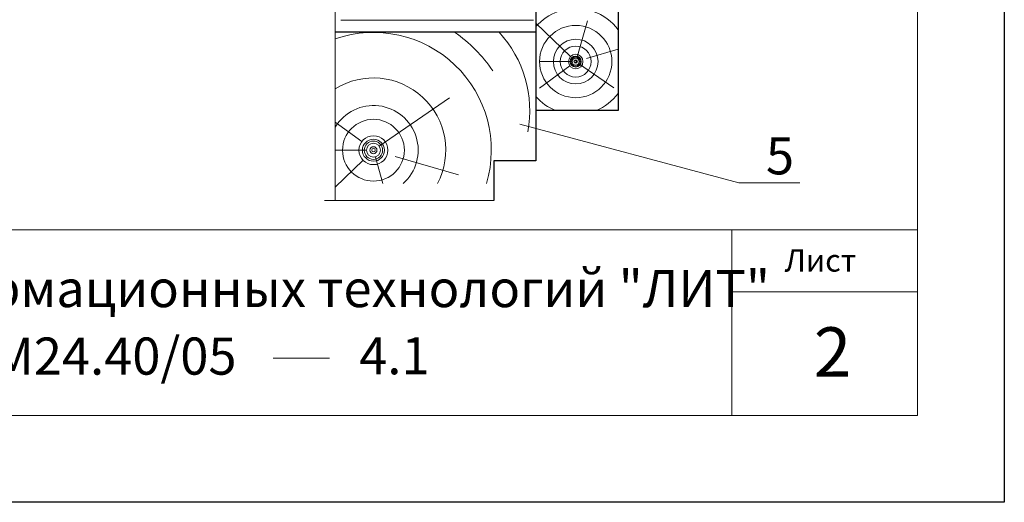
# Model space of a CAD drawing. Units: millimetres. Extents: x -876 to 4304, y -1915 to 476.
# Drawn here: x 558 to 638, y -1569 to -1530 of the extents above; entities that cross this region are included whole.
import ezdxf

# ---------------------------------------------------------------- set-up
doc = ezdxf.new("R2010")
doc.units = ezdxf.units.MM
doc.header["$MEASUREMENT"] = 0
doc.layers.get('0').update_dxf_attribs({"plot": 0})
for name, color, linetype, lineweight in [('Вспомогат. линии', 130, 'Continuous', 13), ('Надписи', 180, 'Continuous', 13), ('Стены', 14, 'Continuous', 30), ('Штампы', 7, 'Continuous', 15)]:
    doc.layers.add(name, color=color, linetype=linetype, lineweight=lineweight)
doc.layers.add('Штрих доски', color=7, linetype='Continuous', lineweight=9, true_color=0xffc49f)
doc.styles.get("Standard").update_dxf_attribs({"font": 'TIMES.TTF'})
doc.linetypes.add('BATTING', pattern='A,0.00254,-2.54,[134,ltypeshp.shx,S=2.54,R=0,X=-2.54,Y=0],-5.08,[134,ltypeshp.shx,S=2.54,R=180,X=2.54,Y=0],-2.54', length=10.16254)
doc.linetypes.add('ZIGZAG', pattern='A,0.00254,-5.08,[131,ltypeshp.shx,S=5.08,R=0,X=-5.08,Y=0],-10.16,[131,ltypeshp.shx,S=5.08,R=180,X=5.08,Y=0],-5.08', length=20.32254)

msp = doc.modelspace()

# ---------------------------------------------------------------- linework, layer by layer
at = {"color": 0}
for p, q in [((637.54136, -1273.18737), (637.54136, -1569.18737)), ((637.54136, -1569.18737), (427.54136, -1569.18737)), ((637.54136, -1569.18737), (427.54136, -1569.18737))]:
    msp.add_line(p, q, dxfattribs=at)
at = {"layer": 'Вспомогат. линии', "color": 0}
msp.add_line((583.50837, -1544.80881), (583.50837, -1515.95301), dxfattribs=at)
at = {"layer": 'Надписи', "color": 0}
msp.add_line((616.10411, -1543.36786), (621.03007, -1543.36786), dxfattribs=at)
at = {"layer": 'Стены', "color": 0}
msp.add_line((599.71719, -1494.53245), (599.71719, -1531.21184), dxfattribs=at)
at = {"layer": 'Стены', "color": 0, "linetype": 'Continuous'}
msp.add_line((599.71719, -1531.21184), (583.50837, -1531.21184), dxfattribs=at)
for points in [[(606.35759, -1529.22719), (606.35759, -1537.54677), (604.21719, -1537.54677), (599.71719, -1537.54677)], [(599.71719, -1531.21184), (599.71719, -1541.60458), (596.33045, -1541.60458), (596.33045, -1544.80881), (596.33045, -1544.80881)]]:
    msp.add_lwpolyline(points, dxfattribs=at)
at = {"layer": 'Штампы', "color": 0}
for p, q in [((630.54136, -1280.18737), (630.54136, -1562.18737)), ((630.54136, -1562.18737), (447.54136, -1562.18737))]:
    msp.add_line(p, q, dxfattribs=at)
for points in [[(630.54136, -1547.18737), (447.54136, -1547.18737)], [(615.54136, -1547.18737), (615.54136, -1562.18737)], [(630.54136, -1552.18737), (615.54136, -1552.18737)], [(578.48652, -1557.54302), (583.04865, -1557.54302)]]:
    msp.add_lwpolyline(points, dxfattribs=at)
at = {"layer": 'Штрих доски', "color": 0, "linetype": 'BATTING', "ltscale": 0.09}
msp.add_lwpolyline([(583.95216, -1530.2364), (599.52056, -1530.2364)], dxfattribs=at)
at = {"layer": 'Штрих доски', "color": 0, "linetype": 'Continuous', "ltscale": 100}
for points in [[(602.511, -1533.17448), (599.71719, -1530.47403)], [(603.01262, -1533.29614), (603.86843, -1530.2929)], [(603.80305, -1533.32916), (606.36833, -1532.58821)], [(602.65286, -1533.5809), (600.01183, -1533.5809)], [(603.16446, -1533.7409), (606.00798, -1535.69362)], [(602.46075, -1533.92787), (600.00527, -1535.73778)], [(587.06352, -1540.42084), (592.75057, -1536.5154)], [(585.65609, -1540.04689), (583.50837, -1538.46382)], [(616.10411, -1543.36786), (598.40591, -1538.63478)], [(586.04032, -1540.74083), (583.50837, -1540.74083)], [(585.75661, -1541.55368), (583.50837, -1543.72678)], [(586.75985, -1541.31035), (587.36519, -1543.43465)], [(588.34071, -1541.24432), (593.47126, -1542.72622)]]:
    msp.add_lwpolyline(points, dxfattribs=at)
at = {"layer": 'Штрих доски', "color": 0, "linetype": 'ZIGZAG', "ltscale": 100}
msp.add_lwpolyline([(596.33045, -1544.80881), (582.63656, -1544.80881)], dxfattribs=at)
at = {"layer": 'Штрих доски', "color": 0, "linetype": 'Continuous', "ltscale": 100}
for centre, radius in [((602.93148, -1533.5809), 2.91965), ((602.93148, -1533.5809), 1.80499), ((602.93148, -1533.5809), 1.24811), ((602.93148, -1533.5809), 0.58479), ((602.93148, -1533.5809), 0.44536), ((602.93148, -1533.5809), 0.37074), ((602.93148, -1533.5809), 0.28263), ((602.93148, -1533.5809), 0.28263), ((602.93148, -1533.5809), 0.14151), ((602.93148, -1533.5809), 0.07236), ((586.59756, -1540.74083), 2.49623), ((586.59756, -1540.74083), 1.16958), ((586.59756, -1540.74083), 0.89072), ((586.59756, -1540.74083), 0.74148), ((586.59756, -1540.74083), 0.56526), ((586.59756, -1540.74083), 0.56526), ((586.59756, -1540.74083), 0.28301), ((586.59756, -1540.74083), 0.14471)]:
    msp.add_circle(centre, radius, dxfattribs=at)
for centre, radius, start, end in [((602.93148, -1533.5809), 4.2835, 109.3387102, 138.6240593), ((602.93148, -1533.5809), 4.2835, 36.8852393, 70.6612898), ((586.59756, -1540.74083), 5.8393, 332.5273566, 121.9402323), ((602.93148, -1533.5809), 4.2835, 292.4737761, 323.1147607), ((602.93148, -1533.5809), 4.2835, 221.3759407, 247.5262239), ((586.59756, -1540.74083), 3.60998, 311.7365613, 148.8411729)]:
    msp.add_arc(centre, radius, start, end, dxfattribs=at)
at = {"layer": 'Штрих доски', "color": 0, "linetype": 'ZIGZAG', "ltscale": 100}
for centre, radius, start, end in [((586.59756, -1540.74083), 9.517, 343.5575058, 108.941156), ((586.59756, -1540.74083), 11.56553, 33.6423005, 55.4784287), ((589.94956, -1537.5208), 9.26953, 349.2691772, 42.8915031)]:
    msp.add_arc(centre, radius, start, end, dxfattribs=at)

# ---------------------------------------------------------------- texts
at = {"layer": 'Надписи', "color": 0, "linetype": 'Continuous'}
msp.add_text('5', height=3, dxfattribs=at).set_placement((618.2906, -1542.69482))
at = {"layer": 'Штампы', "color": 0}
for s, height, p in [('Лист', 1.8, (619.79739, -1550.54952)), ('ЗАО "Завод информационных технологий "ЛИТ"', 3, (520.64971, -1553.42165)), ('2', 4, (622.15123, -1559.04816)), ('М24.40/05', 3, (555.8446, -1558.87473)), ('4.1', 3, (585.44378, -1558.84641))]:
    msp.add_text(s, height=height, dxfattribs=at).set_placement(p)

doc.saveas('drawing.dxf')
